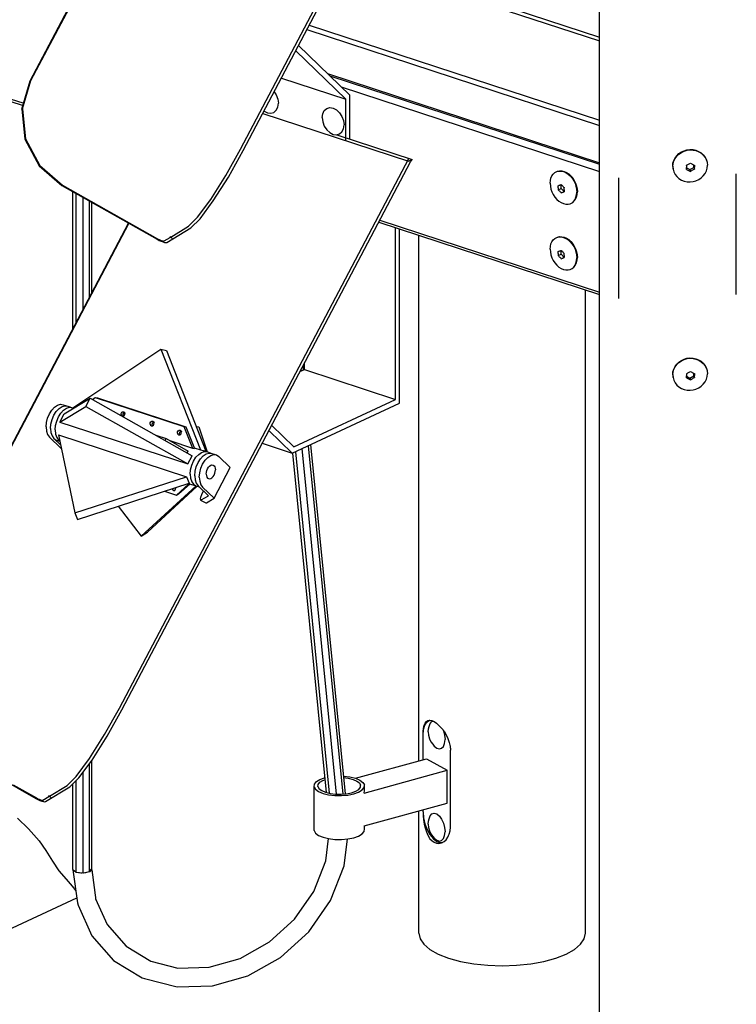
# Model space of a CAD drawing. Units: millimetres. Extents: x 82035 to 98245, y -2589 to 8718.
# Drawn here: x 96017 to 96618, y 6007 to 6833 of the extents above; entities that cross this region are included whole.
import ezdxf

# ---------------------------------------------------------------- set-up
doc = ezdxf.new("R2010")
doc.units = ezdxf.units.MM
doc.header["$LTSCALE"] = 100

msp = doc.modelspace()

# ---------------------------------------------------------------- linework, layer by layer
for p, q in [((96503.4, 5389.75), (96503.4, 7644.98)), ((96025.58, 6782.1), (96239.21, 7187.5)), ((96026.13, 6782.43), (96239.76, 7187.83)), ((96202.18, 6724.72), (96415.8, 7130.11)), ((96204.33, 6723.5), (96417.96, 7128.89)), ((96383.79, 6858.05), (96503.4, 6818.84)), ((96379.93, 6856.26), (96503.4, 6815.78)), ((95819.75, 6828.89), (96020.02, 6763.23)), ((95819.75, 6826.84), (96019.47, 6761.36)), ((96257.9, 6825.16), (96503.4, 6744.67)), ((96259.83, 6828.82), (96503.4, 6748.96)), ((96250.8, 6811.68), (96293.8, 6770.12)), ((96248.53, 6807.36), (96290.58, 6766.72)), ((96236.46, 6784.47), (96290.58, 6766.72)), ((96275.06, 6788.24), (96503.4, 6713.37)), ((96276.98, 6786.37), (96503.4, 6712.14)), ((96018.55, 6758.23), (96025.58, 6782.1)), ((96019.1, 6758.56), (96026.13, 6782.43)), ((96286.59, 6777.09), (96503.4, 6706.01)), ((96230.41, 6772.99), (96232.14, 6770.35)), ((96232.14, 6770.35), (96233.45, 6766.84)), ((96293.8, 6733.3), (96293.8, 6770.12)), ((96232.14, 6757.36), (96233.45, 6760.01)), ((96233.45, 6766.84), (96233.89, 6763.28)), ((96233.45, 6760.01), (96233.89, 6763.28)), ((96272.42, 6757.14), (96274.45, 6758.92)), ((96274.45, 6758.92), (96277.02, 6759.65)), ((96277.02, 6759.65), (96279.86, 6759.26)), ((96279.86, 6759.26), (96282.7, 6757.79)), ((96290.58, 6731.81), (96290.58, 6766.72)), ((96018.55, 6758.23), (96021.12, 6733.16)), ((96019.1, 6758.56), (96021.67, 6733.5)), ((96220.77, 6754.7), (96343.01, 6714.62)), ((96221.85, 6756.73), (96221.86, 6756.72)), ((96221.86, 6756.72), (96224.7, 6755.25)), ((96224.7, 6755.25), (96227.54, 6754.86)), ((96227.54, 6754.86), (96230.11, 6755.59)), ((96230.11, 6755.59), (96232.14, 6757.36)), ((96270.67, 6751.23), (96271.12, 6754.49)), ((96270.67, 6751.23), (96271.12, 6747.66)), ((96271.12, 6754.49), (96272.42, 6757.14)), ((96282.7, 6757.79), (96285.26, 6755.38)), ((96285.26, 6755.38), (96287.29, 6752.27)), ((96287.29, 6752.27), (96288.6, 6748.76)), ((96271.12, 6747.66), (96272.42, 6744.16)), ((96272.42, 6744.16), (96274.45, 6741.05)), ((96288.6, 6748.76), (96289.05, 6745.2)), ((96288.6, 6741.93), (96289.05, 6745.2)), ((96274.45, 6741.05), (96277.02, 6738.64)), ((96277.02, 6738.64), (96279.86, 6737.17)), ((96279.86, 6737.17), (96282.7, 6736.77)), ((96282.7, 6736.77), (96285.26, 6737.5)), ((96282.97, 6736.85), (96346.22, 6716.12)), ((96285.26, 6737.5), (96287.29, 6739.28)), ((96287.29, 6739.28), (96288.6, 6741.93)), ((96021.12, 6733.16), (96032.92, 6710.72)), ((96021.67, 6733.5), (96033.47, 6711.05)), ((96189.78, 6702.6), (96202.18, 6724.72)), ((96191.94, 6701.38), (96204.33, 6723.5)), ((96566.92, 6717.32), (96568.37, 6719.29)), ((96566.99, 6717), (96568.45, 6718.96)), ((96568.37, 6719.29), (96570.16, 6721)), ((96568.45, 6718.96), (96570.24, 6720.68)), ((96570.16, 6721), (96572.24, 6722.42)), ((96570.24, 6720.68), (96572.31, 6722.09)), ((96572.24, 6722.42), (96574.53, 6723.48)), ((96572.31, 6722.09), (96574.61, 6723.16)), ((96574.53, 6723.48), (96576.98, 6724.17)), ((96574.61, 6723.16), (96577.05, 6723.85)), ((96576.98, 6724.17), (96579.5, 6724.46)), ((96577.05, 6723.85), (96579.58, 6724.14)), ((96579.5, 6724.46), (96582.03, 6724.34)), ((96579.58, 6724.14), (96582.1, 6724.02)), ((96582.03, 6724.34), (96584.47, 6723.82)), ((96582.1, 6724.02), (96584.54, 6723.5)), ((96584.47, 6723.82), (96586.77, 6722.91)), ((96584.54, 6723.5), (96586.84, 6722.59)), ((96586.77, 6722.91), (96588.84, 6721.64)), ((96586.84, 6722.59), (96588.91, 6721.32)), ((96588.84, 6721.64), (96590.63, 6720.05)), ((96588.91, 6721.32), (96590.7, 6719.72)), ((96590.63, 6720.05), (96592.08, 6718.18)), ((96590.7, 6719.72), (96592.16, 6717.86)), ((96592.08, 6718.18), (96593.16, 6716.1)), ((96592.16, 6717.86), (96593.23, 6715.77)), ((96032.92, 6710.72), (96052.14, 6694.3)), ((96033.47, 6711.05), (96052.69, 6694.64)), ((96100.35, 6255.54), (96343.52, 6717)), ((96102.51, 6254.32), (96344.87, 6714.26)), ((96343.01, 6714.62), (96346.22, 6716.12)), ((96344.87, 6714.26), (96346.22, 6716.12)), ((96564.98, 6710.54), (96565.2, 6712.88)), ((96564.98, 6710.54), (96565.2, 6708.22)), ((96565.05, 6710.22), (96565.27, 6712.56)), ((96565.05, 6710.22), (96565.27, 6707.89)), ((96565.2, 6712.88), (96565.85, 6715.16)), ((96565.27, 6712.56), (96565.92, 6714.84)), ((96565.85, 6715.16), (96566.92, 6717.32)), ((96565.92, 6714.84), (96566.99, 6717)), ((96576.51, 6711.13), (96576.61, 6711.19)), ((96576.51, 6711.13), (96576.51, 6710.58)), ((96576.51, 6710.58), (96576.51, 6709.99)), ((96576.51, 6709.99), (96576.51, 6709.45)), ((96576.51, 6708.91), (96576.51, 6709.45)), ((96576.61, 6711.19), (96577.2, 6711.52)), ((96577.2, 6711.52), (96577.72, 6711.82)), ((96577.72, 6711.82), (96578.21, 6712.1)), ((96578.21, 6712.1), (96578.7, 6712.39)), ((96578.7, 6712.39), (96579.23, 6712.71)), ((96579.23, 6712.71), (96579.83, 6713.07)), ((96579.5, 6707.55), (96582.82, 6709.49)), ((96579.83, 6713.07), (96580.43, 6712.75)), ((96580.43, 6712.75), (96580.96, 6712.47)), ((96580.96, 6712.47), (96581.46, 6712.21)), ((96581.46, 6712.21), (96581.95, 6711.96)), ((96581.95, 6711.96), (96582.47, 6711.7)), ((96582.47, 6711.7), (96583.05, 6711.41)), ((96582.82, 6709.49), (96582.82, 6711.52)), ((96582.82, 6709.49), (96583.15, 6708.03)), ((96583.05, 6711.41), (96583.15, 6711.36)), ((96583.15, 6711.36), (96583.15, 6710.8)), ((96583.15, 6710.8), (96583.15, 6710.22)), ((96583.15, 6710.22), (96583.15, 6709.68)), ((96583.15, 6709.14), (96583.15, 6709.68)), ((96593.16, 6716.1), (96593.81, 6713.86)), ((96593.23, 6715.77), (96593.88, 6713.53)), ((96593.81, 6713.86), (96593.88, 6713.53)), ((96593.88, 6713.53), (96594.1, 6711.21)), ((96593.88, 6708.87), (96594.1, 6711.21)), ((96177.09, 6682.54), (96189.78, 6702.6)), ((96179.25, 6681.32), (96191.94, 6701.38)), ((96462.78, 6700.48), (96463.61, 6702.33)), ((96463.61, 6702.33), (96464.72, 6703.88)), ((96464.72, 6703.88), (96466.1, 6705.08)), ((96466.1, 6705.08), (96467.7, 6705.9)), ((96467.7, 6705.9), (96469.46, 6706.31)), ((96467.7, 6705.9), (96468.23, 6706.15)), ((96468.23, 6706.15), (96470, 6706.56)), ((96469.46, 6706.31), (96471.34, 6706.3)), ((96470, 6706.56), (96471.88, 6706.55)), ((96471.34, 6706.3), (96473.28, 6705.87)), ((96471.88, 6706.55), (96473.82, 6706.12)), ((96473.28, 6705.87), (96475.22, 6705.03)), ((96473.82, 6706.12), (96475.76, 6705.28)), ((96475.22, 6705.03), (96477.1, 6703.8)), ((96475.76, 6705.28), (96477.64, 6704.05)), ((96477.1, 6703.8), (96478.87, 6702.24)), ((96477.64, 6704.05), (96479.4, 6702.49)), ((96478.87, 6702.24), (96480.46, 6700.37)), ((96479.4, 6702.49), (96481, 6700.62)), ((96565.2, 6708.22), (96565.27, 6707.89)), ((96565.27, 6707.89), (96565.92, 6705.66)), ((96565.92, 6705.66), (96566.99, 6703.57)), ((96566.99, 6703.57), (96568.45, 6701.7)), ((96568.45, 6701.7), (96570.24, 6700.11)), ((96576.51, 6709.09), (96579.5, 6707.55)), ((96576.51, 6708.34), (96576.51, 6708.91)), ((96576.51, 6707.81), (96576.51, 6708.34)), ((96576.51, 6707.81), (96576.61, 6707.75)), ((96576.61, 6707.75), (96577.2, 6707.44)), ((96577.2, 6707.44), (96577.72, 6707.16)), ((96577.72, 6707.16), (96578.21, 6706.91)), ((96578.21, 6706.91), (96578.7, 6706.65)), ((96578.7, 6706.65), (96579.23, 6706.39)), ((96579.23, 6706.39), (96579.83, 6706.09)), ((96579.5, 6707.55), (96579.83, 6706.09)), ((96579.83, 6706.09), (96580.43, 6706.43)), ((96580.43, 6706.43), (96580.96, 6706.73)), ((96580.96, 6706.73), (96581.46, 6707.02)), ((96581.46, 6707.02), (96581.95, 6707.31)), ((96581.95, 6707.31), (96582.47, 6707.62)), ((96582.47, 6707.62), (96583.05, 6707.97)), ((96583.05, 6707.97), (96583.15, 6708.03)), ((96583.15, 6708.57), (96583.15, 6709.14)), ((96583.15, 6708.03), (96583.15, 6708.57)), ((96588.91, 6700.75), (96590.7, 6702.47)), ((96590.7, 6702.47), (96592.16, 6704.43)), ((96592.16, 6704.43), (96593.23, 6706.59)), ((96593.23, 6706.59), (96593.88, 6708.87)), ((96618.4, 6602.75), (96618.4, 6704.01)), ((96052.14, 6694.3), (96131.97, 6649.15)), ((96052.69, 6694.64), (96132.52, 6649.48)), ((96462.11, 6696.11), (96462.28, 6698.38)), ((96462.11, 6696.11), (96462.28, 6693.72)), ((96462.28, 6698.38), (96462.78, 6700.48)), ((96462.28, 6693.72), (96462.78, 6691.29)), ((96468.83, 6692.94), (96468.84, 6693.52)), ((96468.83, 6692.4), (96468.83, 6692.94)), ((96468.84, 6693.52), (96468.86, 6694.07)), ((96468.86, 6694.07), (96468.93, 6694.1)), ((96468.93, 6694.1), (96469.36, 6694.27)), ((96469.36, 6694.27), (96469.75, 6694.42)), ((96469.75, 6694.42), (96470.13, 6694.56)), ((96470.13, 6694.56), (96470.51, 6694.71)), ((96470.51, 6694.71), (96470.93, 6694.87)), ((96470.93, 6694.87), (96471.41, 6695.06)), ((96471.26, 6691.87), (96471.26, 6695.01)), ((96471.41, 6695.06), (96471.85, 6694.57)), ((96471.85, 6694.57), (96472.25, 6694.14)), ((96472.25, 6694.14), (96472.62, 6693.74)), ((96472.62, 6693.74), (96473, 6693.35)), ((96473, 6693.35), (96473.41, 6692.94)), ((96473.41, 6692.94), (96473.89, 6692.48)), ((96480.46, 6700.37), (96481.84, 6698.27)), ((96481, 6700.62), (96482.37, 6698.52)), ((96481.84, 6698.27), (96482.96, 6695.98)), ((96482.37, 6698.52), (96483.49, 6696.23)), ((96482.96, 6695.98), (96483.78, 6693.59)), ((96483.49, 6696.23), (96484.31, 6693.84)), ((96483.78, 6693.59), (96484.28, 6691.17)), ((96484.31, 6693.84), (96484.82, 6691.42)), ((96519.78, 6599.38), (96519.78, 6700.64)), ((96570.24, 6700.11), (96572.31, 6698.84)), ((96572.31, 6698.84), (96574.61, 6697.93)), ((96574.61, 6697.93), (96577.05, 6697.41)), ((96577.05, 6697.41), (96579.58, 6697.29)), ((96579.58, 6697.29), (96582.1, 6697.58)), ((96582.1, 6697.58), (96584.54, 6698.27)), ((96584.54, 6698.27), (96586.84, 6699.34)), ((96586.84, 6699.34), (96588.91, 6700.75)), ((96061.24, 6573.83), (96061.24, 6689.16)), ((96064.07, 6579.2), (96064.07, 6687.56)), ((96462.78, 6691.29), (96463.61, 6688.9)), ((96463.61, 6688.9), (96464.72, 6686.62)), ((96464.72, 6686.62), (96466.1, 6684.51)), ((96468.83, 6692.4), (96468.83, 6691.86)), ((96468.83, 6691.86), (96468.84, 6691.29)), ((96468.84, 6691.29), (96468.86, 6690.75)), ((96468.86, 6690.75), (96471.26, 6691.87)), ((96468.86, 6690.75), (96468.93, 6690.67)), ((96468.93, 6690.67), (96469.36, 6690.18)), ((96469.36, 6690.18), (96469.75, 6689.76)), ((96469.75, 6689.76), (96470.13, 6689.37)), ((96470.13, 6689.37), (96470.51, 6688.97)), ((96470.51, 6688.97), (96470.93, 6688.56)), ((96470.93, 6688.56), (96471.41, 6688.08)), ((96471.26, 6691.87), (96473.82, 6689.2)), ((96471.41, 6688.08), (96473.82, 6689.2)), ((96471.41, 6688.08), (96471.85, 6688.25)), ((96471.85, 6688.25), (96472.25, 6688.4)), ((96472.25, 6688.4), (96472.62, 6688.55)), ((96472.62, 6688.55), (96473, 6688.7)), ((96473, 6688.7), (96473.41, 6688.86)), ((96473.41, 6688.86), (96473.89, 6689.04)), ((96473.82, 6689.2), (96473.96, 6689.26)), ((96473.89, 6692.48), (96473.97, 6692.4)), ((96473.89, 6689.04), (96473.97, 6689.07)), ((96473.93, 6690.72), (96473.94, 6691.26)), ((96473.93, 6690.72), (96473.94, 6690.18)), ((96473.94, 6691.26), (96473.95, 6691.84)), ((96473.94, 6690.18), (96473.95, 6689.61)), ((96473.95, 6691.84), (96473.97, 6692.4)), ((96473.95, 6689.61), (96473.97, 6689.07)), ((96483.49, 6682.81), (96484.31, 6684.66)), ((96483.78, 6684.41), (96484.28, 6686.51)), ((96484.28, 6691.17), (96484.45, 6688.78)), ((96484.28, 6686.51), (96484.45, 6688.78)), ((96484.31, 6684.66), (96484.82, 6686.75)), ((96484.82, 6691.42), (96484.99, 6689.03)), ((96484.82, 6686.75), (96484.99, 6689.03)), ((96069.91, 6590.28), (96069.91, 6684.25)), ((96075.34, 6600.59), (96075.34, 6681.18)), ((96077.18, 6604.08), (96077.18, 6680.14)), ((96166.04, 6667.58), (96177.09, 6682.54)), ((96168.2, 6666.36), (96179.25, 6681.32)), ((96466.1, 6684.51), (96467.7, 6682.65)), ((96467.7, 6682.65), (96469.46, 6681.08)), ((96469.46, 6681.08), (96471.34, 6679.86)), ((96471.34, 6679.86), (96473.28, 6679.02)), ((96473.28, 6679.02), (96475.22, 6678.59)), ((96475.22, 6678.59), (96477.1, 6678.58)), ((96477.1, 6678.58), (96478.87, 6678.99)), ((96478.87, 6678.99), (96480.46, 6679.81)), ((96478.87, 6678.99), (96479.4, 6679.24)), ((96479.4, 6679.24), (96481, 6680.05)), ((96480.46, 6679.81), (96481.84, 6681.01)), ((96481, 6680.05), (96482.37, 6681.26)), ((96481.84, 6681.01), (96482.96, 6682.56)), ((96482.37, 6681.26), (96483.49, 6682.81)), ((96482.96, 6682.56), (96483.78, 6684.41)), ((95923.75, 6312.93), (96108.05, 6662.68)), ((95924.3, 6313.26), (96108.34, 6662.51)), ((96143.45, 6651.03), (96158.31, 6660.01)), ((96158.31, 6660.01), (96166.04, 6667.58)), ((96160.47, 6658.79), (96168.2, 6666.36)), ((96318.1, 6663.45), (96503.4, 6602.7)), ((96319.02, 6665.2), (96503.4, 6604.75)), ((96140.1, 6646.48), (96160.47, 6658.79)), ((96332.36, 6514.69), (96332.36, 6658.77)), ((96335.58, 6511.59), (96335.58, 6657.72)), ((96351.8, 6211.32), (96351.8, 6652.4)), ((96131.97, 6649.15), (96133.7, 6648.23)), ((96132.52, 6649.48), (96133.68, 6648.87)), ((96133.68, 6648.87), (96134.83, 6648.35)), ((96133.7, 6648.23), (96135.43, 6647.45)), ((96134.83, 6648.35), (96135.9, 6647.95)), ((96135.43, 6647.45), (96137.03, 6646.85)), ((96135.9, 6647.95), (96136.81, 6647.7)), ((96136.81, 6647.7), (96137.51, 6647.61)), ((96137.03, 6646.85), (96138.4, 6646.47)), ((96137.51, 6647.61), (96137.94, 6647.7)), ((96137.94, 6647.7), (96142.89, 6650.7)), ((96138.4, 6646.47), (96139.45, 6646.35)), ((96139.45, 6646.35), (96140.1, 6646.48)), ((96142.89, 6650.7), (96143.67, 6651.46)), ((96143.45, 6651.03), (96143.67, 6651.46)), ((96143.45, 6651.03), (96145.05, 6649.48)), ((96462.28, 6643.15), (96462.78, 6645.25)), ((96462.78, 6645.25), (96463.61, 6647.1)), ((96463.61, 6647.1), (96464.72, 6648.65)), ((96464.72, 6648.65), (96466.1, 6649.85)), ((96466.1, 6649.85), (96467.7, 6650.67)), ((96467.7, 6650.67), (96469.46, 6651.08)), ((96467.7, 6650.67), (96468.23, 6650.92)), ((96468.23, 6650.92), (96470, 6651.33)), ((96469.46, 6651.08), (96471.34, 6651.07)), ((96470, 6651.33), (96471.88, 6651.32)), ((96471.34, 6651.07), (96473.28, 6650.64)), ((96471.88, 6651.32), (96473.82, 6650.89)), ((96473.28, 6650.64), (96475.22, 6649.8)), ((96473.82, 6650.89), (96475.76, 6650.05)), ((96475.22, 6649.8), (96477.1, 6648.57)), ((96475.76, 6650.05), (96477.64, 6648.82)), ((96477.1, 6648.57), (96478.87, 6647.01)), ((96477.64, 6648.82), (96479.4, 6647.26)), ((96478.87, 6647.01), (96480.46, 6645.14)), ((96479.4, 6647.26), (96481, 6645.39)), ((96480.46, 6645.14), (96481.84, 6643.04)), ((96481, 6645.39), (96482.37, 6643.29)), ((96482.37, 6643.29), (96483.49, 6641)), ((96462.11, 6640.88), (96462.28, 6643.15)), ((96462.11, 6640.88), (96462.28, 6638.49)), ((96462.28, 6638.49), (96462.78, 6636.06)), ((96462.78, 6636.06), (96463.61, 6633.67)), ((96468.83, 6637.71), (96468.84, 6638.29)), ((96468.83, 6637.16), (96468.83, 6637.71)), ((96468.83, 6637.16), (96468.83, 6636.63)), ((96468.83, 6636.63), (96468.84, 6636.06)), ((96468.84, 6638.29), (96468.86, 6638.84)), ((96468.84, 6636.06), (96468.86, 6635.52)), ((96468.86, 6638.84), (96468.93, 6638.87)), ((96468.86, 6635.52), (96471.26, 6636.64)), ((96468.86, 6635.52), (96468.93, 6635.44)), ((96468.93, 6638.87), (96469.36, 6639.04)), ((96468.93, 6635.44), (96469.36, 6634.95)), ((96469.36, 6639.04), (96469.75, 6639.19)), ((96469.36, 6634.95), (96469.75, 6634.53)), ((96469.75, 6639.19), (96470.13, 6639.33)), ((96470.13, 6639.33), (96470.51, 6639.48)), ((96470.51, 6639.48), (96470.93, 6639.64)), ((96470.93, 6639.64), (96471.41, 6639.83)), ((96471.26, 6636.64), (96471.26, 6639.77)), ((96471.26, 6636.64), (96473.82, 6633.97)), ((96471.41, 6639.83), (96471.85, 6639.34)), ((96471.85, 6639.34), (96472.25, 6638.91)), ((96472.25, 6638.91), (96472.62, 6638.51)), ((96472.62, 6638.51), (96473, 6638.12)), ((96473, 6638.12), (96473.41, 6637.71)), ((96473.41, 6637.71), (96473.89, 6637.25)), ((96473.89, 6637.25), (96473.97, 6637.17)), ((96473.93, 6635.49), (96473.94, 6636.03)), ((96473.93, 6635.49), (96473.94, 6634.95)), ((96473.94, 6636.03), (96473.95, 6636.61)), ((96473.94, 6634.95), (96473.95, 6634.38)), ((96473.95, 6636.61), (96473.97, 6637.17)), ((96481.84, 6643.04), (96482.96, 6640.75)), ((96482.96, 6640.75), (96483.78, 6638.36)), ((96483.49, 6641), (96484.31, 6638.61)), ((96483.78, 6638.36), (96484.28, 6635.94)), ((96484.28, 6635.94), (96484.45, 6633.55)), ((96484.31, 6638.61), (96484.82, 6636.19)), ((96484.82, 6636.19), (96484.99, 6633.8)), ((96463.61, 6633.67), (96464.72, 6631.39)), ((96464.72, 6631.39), (96466.1, 6629.28)), ((96466.1, 6629.28), (96467.7, 6627.42)), ((96467.7, 6627.42), (96469.46, 6625.85)), ((96469.75, 6634.53), (96470.13, 6634.14)), ((96470.13, 6634.14), (96470.51, 6633.74)), ((96470.51, 6633.74), (96470.93, 6633.33)), ((96470.93, 6633.33), (96471.41, 6632.85)), ((96471.41, 6632.85), (96473.82, 6633.97)), ((96471.41, 6632.85), (96471.85, 6633.02)), ((96471.85, 6633.02), (96472.25, 6633.17)), ((96472.25, 6633.17), (96472.62, 6633.32)), ((96472.62, 6633.32), (96473, 6633.47)), ((96473, 6633.47), (96473.41, 6633.63)), ((96473.41, 6633.63), (96473.89, 6633.81)), ((96473.82, 6633.97), (96473.96, 6634.03)), ((96473.89, 6633.81), (96473.97, 6633.84)), ((96473.95, 6634.38), (96473.97, 6633.84)), ((96481.84, 6625.78), (96482.96, 6627.33)), ((96482.37, 6626.03), (96483.49, 6627.58)), ((96482.96, 6627.33), (96483.78, 6629.18)), ((96483.49, 6627.58), (96484.31, 6629.43)), ((96483.78, 6629.18), (96484.28, 6631.27)), ((96484.28, 6631.27), (96484.45, 6633.55)), ((96484.31, 6629.43), (96484.82, 6631.52)), ((96484.82, 6631.52), (96484.99, 6633.8)), ((96469.46, 6625.85), (96471.34, 6624.63)), ((96471.34, 6624.63), (96473.28, 6623.79)), ((96473.28, 6623.79), (96475.22, 6623.36)), ((96475.22, 6623.36), (96477.1, 6623.35)), ((96477.1, 6623.35), (96478.87, 6623.76)), ((96478.87, 6623.76), (96480.46, 6624.58)), ((96478.87, 6623.76), (96479.4, 6624.01)), ((96479.4, 6624.01), (96481, 6624.82)), ((96480.46, 6624.58), (96481.84, 6625.78)), ((96481, 6624.82), (96482.37, 6626.03)), ((96491.8, 6066.83), (96491.8, 6606.5)), ((96061.24, 6507.55), (96135.29, 6556.89)), ((96135.29, 6556.89), (96139.87, 6555.68)), ((96135.29, 6556.89), (96168.48, 6472.39)), ((96139.87, 6555.68), (96173.07, 6471.18)), ((96255.76, 6539.81), (96255.76, 6545.15)), ((96566.92, 6542.42), (96568.37, 6544.39)), ((96566.99, 6542.1), (96568.45, 6544.07)), ((96568.37, 6544.39), (96570.16, 6546.11)), ((96568.45, 6544.07), (96570.24, 6545.78)), ((96570.16, 6546.11), (96572.24, 6547.52)), ((96570.24, 6545.78), (96572.31, 6547.2)), ((96572.24, 6547.52), (96574.53, 6548.59)), ((96572.31, 6547.2), (96574.61, 6548.26)), ((96574.53, 6548.59), (96576.98, 6549.28)), ((96574.61, 6548.26), (96577.05, 6548.95)), ((96576.98, 6549.28), (96579.5, 6549.57)), ((96577.05, 6548.95), (96579.58, 6549.24)), ((96579.5, 6549.57), (96582.03, 6549.45)), ((96579.58, 6549.24), (96582.1, 6549.12)), ((96582.03, 6549.45), (96584.47, 6548.93)), ((96582.1, 6549.12), (96584.54, 6548.6)), ((96584.47, 6548.93), (96586.77, 6548.02)), ((96584.54, 6548.6), (96586.84, 6547.69)), ((96586.77, 6548.02), (96588.84, 6546.74)), ((96586.84, 6547.69), (96588.91, 6546.42)), ((96588.84, 6546.74), (96590.63, 6545.15)), ((96588.91, 6546.42), (96590.7, 6544.83)), ((96590.63, 6545.15), (96592.08, 6543.28)), ((96590.7, 6544.83), (96592.16, 6542.96)), ((96252.03, 6538.07), (96255.76, 6539.81)), ((96252.68, 6539.3), (96252.76, 6538.42)), ((96254.42, 6542.6), (96254.74, 6539.34)), ((96255.76, 6539.81), (96332.36, 6514.69)), ((96564.98, 6535.65), (96565.2, 6537.98)), ((96565.05, 6535.32), (96565.27, 6537.66)), ((96565.2, 6537.98), (96565.85, 6540.27)), ((96565.27, 6537.66), (96565.92, 6539.94)), ((96565.85, 6540.27), (96566.92, 6542.42)), ((96565.92, 6539.94), (96566.99, 6542.1)), ((96576.51, 6536.24), (96576.61, 6536.29)), ((96576.51, 6536.24), (96576.51, 6535.68)), ((96576.61, 6536.29), (96577.2, 6536.62)), ((96577.2, 6536.62), (96577.72, 6536.92)), ((96577.72, 6536.92), (96578.21, 6537.21)), ((96578.21, 6537.21), (96578.7, 6537.5)), ((96578.7, 6537.5), (96579.23, 6537.81)), ((96579.23, 6537.81), (96579.83, 6538.18)), ((96579.83, 6538.18), (96580.43, 6537.85)), ((96580.43, 6537.85), (96580.96, 6537.57)), ((96580.96, 6537.57), (96581.46, 6537.32)), ((96581.46, 6537.32), (96581.95, 6537.06)), ((96581.95, 6537.06), (96582.47, 6536.8)), ((96582.47, 6536.8), (96583.05, 6536.51)), ((96582.82, 6534.59), (96582.82, 6536.63)), ((96583.05, 6536.51), (96583.15, 6536.46)), ((96583.15, 6536.46), (96583.15, 6535.91)), ((96583.15, 6535.91), (96583.15, 6535.32)), ((96592.08, 6543.28), (96593.16, 6541.2)), ((96592.16, 6542.96), (96593.23, 6540.88)), ((96593.16, 6541.2), (96593.81, 6538.96)), ((96593.23, 6540.88), (96593.88, 6538.64)), ((96593.81, 6538.96), (96593.88, 6538.64)), ((96593.88, 6538.64), (96594.1, 6536.31)), ((96593.88, 6533.98), (96594.1, 6536.31)), ((96564.98, 6535.65), (96565.2, 6533.32)), ((96565.05, 6535.32), (96565.27, 6533)), ((96565.2, 6533.32), (96565.27, 6533)), ((96565.27, 6533), (96565.92, 6530.76)), ((96565.92, 6530.76), (96566.99, 6528.68)), ((96566.99, 6528.68), (96568.45, 6526.81)), ((96576.51, 6535.68), (96576.51, 6535.1)), ((96576.51, 6535.1), (96576.51, 6534.55)), ((96576.51, 6534.01), (96576.51, 6534.55)), ((96576.51, 6534.19), (96579.5, 6532.65)), ((96576.51, 6533.45), (96576.51, 6534.01)), ((96576.51, 6532.91), (96576.51, 6533.45)), ((96576.51, 6532.91), (96576.61, 6532.86)), ((96576.61, 6532.86), (96577.2, 6532.54)), ((96577.2, 6532.54), (96577.72, 6532.27)), ((96577.72, 6532.27), (96578.21, 6532.01)), ((96578.21, 6532.01), (96578.7, 6531.76)), ((96578.7, 6531.76), (96579.23, 6531.49)), ((96579.23, 6531.49), (96579.83, 6531.2)), ((96579.5, 6532.65), (96582.82, 6534.59)), ((96579.5, 6532.65), (96579.83, 6531.2)), ((96579.83, 6531.2), (96580.43, 6531.54)), ((96580.43, 6531.54), (96580.96, 6531.84)), ((96580.96, 6531.84), (96581.46, 6532.12)), ((96581.46, 6532.12), (96581.95, 6532.41)), ((96581.95, 6532.41), (96582.47, 6532.72)), ((96582.47, 6532.72), (96583.05, 6533.08)), ((96582.82, 6534.59), (96583.15, 6533.14)), ((96583.05, 6533.08), (96583.15, 6533.14)), ((96583.15, 6535.32), (96583.15, 6534.78)), ((96583.15, 6534.24), (96583.15, 6534.78)), ((96583.15, 6533.67), (96583.15, 6534.24)), ((96583.15, 6533.14), (96583.15, 6533.67)), ((96588.91, 6525.85), (96590.7, 6527.57)), ((96590.7, 6527.57), (96592.16, 6529.54)), ((96592.16, 6529.54), (96593.23, 6531.69)), ((96593.23, 6531.69), (96593.88, 6533.98)), ((96568.45, 6526.81), (96570.24, 6525.22)), ((96570.24, 6525.22), (96572.31, 6523.94)), ((96572.31, 6523.94), (96574.61, 6523.03)), ((96574.61, 6523.03), (96577.05, 6522.51)), ((96577.05, 6522.51), (96579.58, 6522.39)), ((96579.58, 6522.39), (96582.1, 6522.68)), ((96582.1, 6522.68), (96584.54, 6523.37)), ((96584.54, 6523.37), (96586.84, 6524.44)), ((96586.84, 6524.44), (96588.91, 6525.85)), ((96054.15, 6502.64), (96075.96, 6515.81)), ((96072.32, 6508.91), (96075.96, 6515.81)), ((96075.96, 6515.81), (96161.4, 6467.48)), ((96077.73, 6514.81), (96080.18, 6516.44)), ((96080.18, 6516.44), (96154.55, 6492.05)), ((96080.18, 6516.44), (96081.89, 6515.98)), ((96081.89, 6515.98), (96156.27, 6491.6)), ((96245.59, 6469.68), (96335.58, 6511.59)), ((96246.92, 6474.91), (96332.36, 6514.69)), ((96041.61, 6502.71), (96043.61, 6505.83)), ((96043.61, 6505.83), (96045.93, 6508.3)), ((96045.44, 6501.45), (96047.44, 6504.58)), ((96045.44, 6501.45), (96047.44, 6504.58)), ((96045.93, 6508.3), (96048.43, 6509.93)), ((96047.44, 6504.58), (96049.76, 6507.04)), ((96047.44, 6504.58), (96049.76, 6507.04)), ((96048.43, 6509.93), (96050.92, 6510.62)), ((96049.27, 6500.2), (96051.27, 6503.32)), ((96049.27, 6500.2), (96051.27, 6503.32)), ((96049.76, 6507.04), (96052.26, 6508.67)), ((96049.76, 6507.04), (96052.26, 6508.67)), ((96050.52, 6495.74), (96072.32, 6508.91)), ((96050.92, 6510.62), (96053.25, 6510.32)), ((96051.27, 6503.32), (96053.59, 6505.78)), ((96051.27, 6503.32), (96053.59, 6505.78)), ((96052.26, 6508.67), (96054.75, 6509.36)), ((96052.26, 6508.67), (96054.75, 6509.36)), ((96053.25, 6510.32), (96057.08, 6509.07)), ((96053.59, 6505.78), (96056.09, 6507.42)), ((96053.59, 6505.78), (96056.09, 6507.42)), ((96054.75, 6509.36), (96057.08, 6509.07)), ((96054.75, 6509.36), (96057.08, 6509.07)), ((96056.09, 6507.42), (96058.58, 6508.11)), ((96056.09, 6507.42), (96058.58, 6508.11)), ((96057.08, 6509.07), (96060.91, 6507.81)), ((96058.58, 6508.11), (96060.91, 6507.81)), ((96058.58, 6508.11), (96060.91, 6507.81)), ((96060.91, 6507.81), (96061.39, 6507.65)), ((96061.24, 6507.55), (96061.91, 6507.33)), ((96072.32, 6508.91), (96157.76, 6460.58)), ((96101.74, 6502.01), (96101.82, 6503.03)), ((96101.82, 6503.03), (96102.32, 6503.92)), ((96102.32, 6503.92), (96103.09, 6504.43)), ((96103.09, 6504.43), (96103.94, 6504.44)), ((96103.54, 6502.58), (96104.04, 6503.46)), ((96103.94, 6504.44), (96104.63, 6503.93)), ((96104.04, 6503.46), (96104.65, 6503.87)), ((96104.63, 6503.93), (96104.97, 6503.05)), ((96104.89, 6502.02), (96104.97, 6503.05)), ((96038.79, 6491.63), (96039.11, 6495.36)), ((96039.11, 6495.36), (96040.08, 6499.14)), ((96040.08, 6499.14), (96041.61, 6502.71)), ((96042.94, 6494.1), (96043.91, 6497.88)), ((96042.94, 6494.1), (96043.91, 6497.88)), ((96043.91, 6497.88), (96045.44, 6501.45)), ((96043.91, 6497.88), (96045.44, 6501.45)), ((96046.77, 6492.85), (96047.74, 6496.62)), ((96046.77, 6492.85), (96047.74, 6496.62)), ((96047.74, 6496.62), (96049.27, 6500.2)), ((96047.74, 6496.62), (96049.27, 6500.2)), ((96050.52, 6495.74), (96054.15, 6502.64)), ((96050.52, 6495.74), (96157.76, 6460.58)), ((96101.74, 6502.01), (96102.08, 6501.12)), ((96102.08, 6501.12), (96102.6, 6500.74)), ((96102.82, 6500.61), (96103.61, 6500.62)), ((96103.45, 6501.55), (96103.54, 6502.58)), ((96103.45, 6501.55), (96103.78, 6500.73)), ((96103.61, 6500.62), (96104.39, 6501.14)), ((96104.39, 6501.14), (96104.89, 6502.02)), ((96126.25, 6493.97), (96126.34, 6494.99)), ((96126.34, 6494.99), (96126.83, 6495.88)), ((96126.83, 6495.88), (96127.61, 6496.4)), ((96127.61, 6496.4), (96128.45, 6496.4)), ((96127.97, 6493.51), (96128.05, 6494.54)), ((96128.05, 6494.54), (96128.55, 6495.43)), ((96128.45, 6496.4), (96129.14, 6495.89)), ((96128.55, 6495.43), (96129.16, 6495.83)), ((96129.14, 6495.89), (96129.49, 6495.01)), ((96129.4, 6493.99), (96129.49, 6495.01)), ((96038.79, 6491.63), (96039.11, 6488.21)), ((96039.11, 6488.21), (96040.08, 6485.33)), ((96042.62, 6490.38), (96042.94, 6494.1)), ((96042.62, 6490.38), (96042.94, 6494.1)), ((96042.62, 6490.38), (96042.94, 6486.95)), ((96042.62, 6490.38), (96042.94, 6486.95)), ((96042.94, 6486.95), (96043.91, 6484.07)), ((96042.94, 6486.95), (96043.91, 6484.07)), ((96046.45, 6489.12), (96046.77, 6492.85)), ((96046.45, 6489.12), (96046.77, 6492.85)), ((96046.45, 6489.12), (96046.77, 6485.7)), ((96046.45, 6489.12), (96046.77, 6485.7)), ((96126.25, 6493.97), (96126.6, 6493.08)), ((96126.6, 6493.08), (96127.28, 6492.58)), ((96127.28, 6492.58), (96128.13, 6492.58)), ((96127.97, 6493.51), (96128.29, 6492.69)), ((96128.13, 6492.58), (96128.9, 6493.1)), ((96128.9, 6493.1), (96129.4, 6493.99)), ((96149.23, 6486.43), (96149.32, 6487.46)), ((96149.23, 6486.43), (96149.58, 6485.55)), ((96149.32, 6487.46), (96149.81, 6488.35)), ((96149.81, 6488.35), (96150.59, 6488.86)), ((96150.59, 6488.86), (96151.43, 6488.87)), ((96150.95, 6485.98), (96151.04, 6487)), ((96151.04, 6487), (96151.53, 6487.89)), ((96151.43, 6488.87), (96152.12, 6488.36)), ((96151.53, 6487.89), (96152.14, 6488.3)), ((96151.88, 6485.56), (96152.38, 6486.45)), ((96152.12, 6488.36), (96152.47, 6487.48)), ((96152.38, 6486.45), (96152.47, 6487.48)), ((96154.55, 6492.05), (96161.66, 6473.94)), ((96154.55, 6492.05), (96156.27, 6491.6)), ((96156.27, 6491.6), (96163.38, 6473.49)), ((96164.93, 6491.89), (96167.14, 6491.74)), ((96167.14, 6491.74), (96173.98, 6470.74)), ((96225.98, 6488.63), (96245.59, 6469.68)), ((96228.25, 6492.95), (96246.92, 6474.91)), ((96040.08, 6485.33), (96041.61, 6483.18)), ((96041.61, 6483.18), (96051.15, 6473.96)), ((96043.91, 6484.07), (96045.44, 6481.93)), ((96043.91, 6484.07), (96045.44, 6481.93)), ((96045.44, 6481.93), (96047.44, 6480.66)), ((96045.44, 6481.93), (96051.19, 6476.37)), ((96046.77, 6485.7), (96047.74, 6482.82)), ((96046.77, 6485.7), (96047.74, 6482.82)), ((96047.44, 6480.66), (96050.51, 6479.65)), ((96047.74, 6482.82), (96049.27, 6480.67)), ((96047.74, 6482.82), (96049.27, 6480.67)), ((96049.27, 6480.67), (96050.46, 6479.92)), ((96049.27, 6480.67), (96050.46, 6479.92)), ((96049.39, 6485.07), (96062.93, 6419.57)), ((96049.39, 6485.07), (96156.64, 6449.91)), ((96130.99, 6484.68), (96139.75, 6481.81)), ((96138.91, 6480.2), (96139.75, 6481.81)), ((96139.75, 6481.81), (96158.06, 6471.45)), ((96142.62, 6480.19), (96161.66, 6473.94)), ((96149.58, 6485.55), (96150.27, 6485.04)), ((96150.27, 6485.04), (96151.11, 6485.05)), ((96150.95, 6485.98), (96151.27, 6485.16)), ((96151.11, 6485.05), (96151.88, 6485.56)), ((96220.35, 6477.96), (96245.59, 6469.68)), ((96051.15, 6473.96), (96051.76, 6473.62)), ((96157.22, 6469.85), (96158.06, 6471.45)), ((96161.66, 6473.94), (96163.38, 6473.49)), ((96163.12, 6474.15), (96168.48, 6472.39)), ((96166.97, 6468.61), (96169.46, 6470.25)), ((96166.97, 6468.61), (96169.46, 6470.25)), ((96168.48, 6472.39), (96173.07, 6471.18)), ((96169.46, 6470.25), (96171.96, 6470.94)), ((96169.46, 6470.25), (96171.96, 6470.94)), ((96170.89, 6471.75), (96174.28, 6470.64)), ((96171.96, 6470.94), (96174.28, 6470.64)), ((96171.96, 6470.94), (96174.28, 6470.64)), ((96174.28, 6470.64), (96178.11, 6469.38)), ((96245.65, 6469.71), (96273.9, 6184.99)), ((96248.15, 6470.88), (96276.58, 6184.32)), ((96253.67, 6473.45), (96282.42, 6183.55)), ((96258.96, 6475.91), (96287.96, 6183.6)), ((96260.94, 6476.83), (96290.01, 6183.78)), ((96157.76, 6460.58), (96161.4, 6467.48)), ((96161.11, 6459.45), (96162.64, 6463.03)), ((96161.11, 6459.45), (96162.64, 6463.03)), ((96162.64, 6463.03), (96164.64, 6466.15)), ((96162.64, 6463.03), (96164.64, 6466.15)), ((96164.64, 6466.15), (96166.97, 6468.61)), ((96164.64, 6466.15), (96166.97, 6468.61)), ((96164.94, 6458.2), (96166.47, 6461.77)), ((96164.94, 6458.2), (96166.47, 6461.77)), ((96166.47, 6461.77), (96168.47, 6464.89)), ((96166.47, 6461.77), (96168.47, 6464.89)), ((96168.47, 6464.89), (96170.8, 6467.36)), ((96168.47, 6464.89), (96170.8, 6467.36)), ((96170.3, 6460.51), (96172.3, 6463.64)), ((96170.8, 6467.36), (96173.29, 6468.99)), ((96170.8, 6467.36), (96173.29, 6468.99)), ((96172.3, 6463.64), (96174.63, 6466.1)), ((96173.29, 6468.99), (96175.79, 6469.68)), ((96173.29, 6468.99), (96175.79, 6469.68)), ((96174.63, 6466.1), (96177.12, 6467.73)), ((96175.79, 6469.68), (96178.11, 6469.38)), ((96175.79, 6469.68), (96178.11, 6469.38)), ((96177.12, 6467.73), (96179.62, 6468.43)), ((96178.11, 6469.38), (96181.94, 6468.13)), ((96179.62, 6468.43), (96181.94, 6468.13)), ((96181.94, 6468.13), (96183.94, 6466.86)), ((96183.94, 6466.86), (96193.49, 6457.64)), ((96159.82, 6451.95), (96160.15, 6455.67)), ((96159.82, 6451.95), (96160.15, 6455.67)), ((96160.15, 6455.67), (96161.11, 6459.45)), ((96160.15, 6455.67), (96161.11, 6459.45)), ((96163.65, 6450.69), (96163.98, 6454.42)), ((96163.65, 6450.69), (96163.98, 6454.42)), ((96163.98, 6454.42), (96164.94, 6458.2)), ((96163.98, 6454.42), (96164.94, 6458.2)), ((96167.81, 6453.16), (96168.77, 6456.94)), ((96168.77, 6456.94), (96170.3, 6460.51)), ((96173.27, 6452.13), (96173.4, 6453.62)), ((96173.4, 6453.62), (96173.78, 6455.13)), ((96173.78, 6455.13), (96174.4, 6456.56)), ((96174.4, 6456.56), (96175.19, 6457.81)), ((96175.19, 6457.81), (96176.12, 6458.8)), ((96176.12, 6458.8), (96177.12, 6459.45)), ((96177.12, 6459.45), (96178.12, 6459.73)), ((96178.12, 6459.73), (96179.05, 6459.61)), ((96179.05, 6459.61), (96179.85, 6459.1)), ((96179.85, 6459.1), (96180.46, 6458.24)), ((96179.85, 6431.76), (96193.49, 6457.64)), ((96180.46, 6458.24), (96180.85, 6457.09)), ((96180.46, 6452.72), (96180.85, 6454.23)), ((96180.85, 6457.09), (96180.98, 6455.72)), ((96180.85, 6454.23), (96180.98, 6455.72)), ((96062.93, 6419.57), (96156.64, 6449.91)), ((96156.64, 6449.91), (96158.97, 6444.44)), ((96159.82, 6451.95), (96160.15, 6448.53)), ((96159.82, 6451.95), (96160.15, 6448.53)), ((96160.15, 6448.53), (96161.11, 6445.65)), ((96160.15, 6448.53), (96161.11, 6445.65)), ((96161.11, 6445.65), (96162.64, 6443.5)), ((96161.11, 6445.65), (96162.64, 6443.5)), ((96163.65, 6450.69), (96163.98, 6447.27)), ((96163.65, 6450.69), (96163.98, 6447.27)), ((96163.98, 6447.27), (96164.94, 6444.39)), ((96163.98, 6447.27), (96164.94, 6444.39)), ((96167.48, 6449.44), (96167.81, 6453.16)), ((96167.48, 6449.44), (96167.81, 6446.02)), ((96167.81, 6446.02), (96168.77, 6443.13)), ((96173.27, 6452.13), (96173.4, 6450.76)), ((96173.4, 6450.76), (96173.78, 6449.61)), ((96173.78, 6449.61), (96174.4, 6448.75)), ((96174.4, 6448.75), (96175.19, 6448.25)), ((96175.19, 6448.25), (96176.12, 6448.13)), ((96176.12, 6448.13), (96177.12, 6448.4)), ((96177.12, 6448.4), (96178.12, 6449.06)), ((96178.12, 6449.06), (96179.05, 6450.04)), ((96179.05, 6450.04), (96179.85, 6451.29)), ((96179.85, 6451.29), (96180.46, 6452.72)), ((96065.26, 6414.1), (96158.97, 6444.44)), ((96118.78, 6399.97), (96164.76, 6442.19)), ((96123.86, 6403.48), (96165.68, 6441.89)), ((96138.22, 6437.72), (96148.48, 6434.35)), ((96144.68, 6439.81), (96144.7, 6439.74)), ((96144.7, 6439.74), (96145.34, 6438.92)), ((96145.34, 6438.92), (96146.13, 6438.44)), ((96146.13, 6438.44), (96146.87, 6438.42)), ((96146.87, 6438.42), (96147.35, 6438.87)), ((96146.99, 6440.56), (96147.24, 6440.24)), ((96147.14, 6440.61), (96147.15, 6440.59)), ((96147.15, 6440.59), (96147.46, 6439.66)), ((96147.24, 6440.24), (96147.28, 6440.22)), ((96147.35, 6438.87), (96147.46, 6439.66)), ((96148.48, 6434.35), (96158.46, 6443.52)), ((96150.38, 6435.67), (96159.4, 6443.95)), ((96157.31, 6443.9), (96158.46, 6443.52)), ((96158.45, 6444.27), (96164.64, 6442.24)), ((96158.46, 6443.52), (96159.19, 6444.02)), ((96162.64, 6443.5), (96164.64, 6442.24)), ((96162.64, 6443.5), (96164.64, 6442.24)), ((96164.64, 6442.24), (96167.43, 6441.32)), ((96164.94, 6444.39), (96166.47, 6442.24)), ((96164.94, 6444.39), (96166.47, 6442.24)), ((96166.47, 6442.24), (96175.08, 6433.93)), ((96168.77, 6443.13), (96170.3, 6440.99)), ((96169.69, 6435.09), (96170.96, 6437.91)), ((96170.3, 6440.99), (96179.85, 6431.76)), ((96148.48, 6434.35), (96150.38, 6435.67)), ((96168.41, 6431.08), (96168.81, 6432.73)), ((96168.41, 6431.08), (96168.52, 6430.27)), ((96168.52, 6430.27), (96169.15, 6430.35)), ((96168.52, 6430.27), (96172.84, 6427.83)), ((96168.81, 6432.73), (96169.69, 6435.09)), ((96169.15, 6430.35), (96175.08, 6433.93)), ((96173.46, 6427.91), (96179.85, 6431.76)), ((96099.23, 6425.09), (96118.78, 6399.97)), ((96172.84, 6427.83), (96173.46, 6427.91)), ((96062.93, 6419.57), (96065.26, 6414.1)), ((96118.78, 6399.97), (96123.86, 6403.48)), ((96087.95, 6233.43), (96100.35, 6255.54)), ((96090.11, 6232.21), (96102.51, 6254.32)), ((96355.58, 6236.2), (96355.83, 6238.94)), ((96355.83, 6237.66), (96356.98, 6241.46)), ((96355.83, 6238.94), (96356.02, 6240)), ((96356.02, 6240), (96356.36, 6241.29)), ((96356.36, 6241.29), (96357.22, 6243.2)), ((96356.98, 6241.46), (96358.8, 6244.25)), ((96357.22, 6243.2), (96358.28, 6244.58)), ((96358.28, 6244.58), (96359.5, 6245.4)), ((96358.8, 6244.25), (96360.81, 6245.61)), ((96359.5, 6245.4), (96360.86, 6245.62)), ((96360.03, 6238.23), (96360.37, 6240.22)), ((96360.37, 6240.22), (96361.34, 6242.75)), ((96360.86, 6245.62), (96361.17, 6245.53)), ((96361.17, 6245.53), (96362.68, 6245.34)), ((96361.34, 6242.75), (96362.87, 6244.35)), ((96362.68, 6245.34), (96364.67, 6244.51)), ((96362.87, 6244.35), (96364.22, 6244.7)), ((96364.67, 6244.51), (96366.67, 6243.12)), ((96366.67, 6243.12), (96368.17, 6241.63)), ((96368.17, 6241.63), (96368.7, 6241.24)), ((96368.7, 6241.24), (96370.97, 6238.99)), ((96370.97, 6238.99), (96373.02, 6236.35)), ((96075.26, 6213.37), (96087.95, 6233.43)), ((96077.42, 6212.15), (96090.11, 6232.21)), ((96355.44, 6233.11), (96355.83, 6237.66)), ((96355.44, 6212.32), (96355.44, 6233.11)), ((96355.53, 6234.09), (96355.58, 6236.2)), ((96359.76, 6235.7), (96360.03, 6238.23)), ((96359.76, 6235.7), (96360.03, 6232.87)), ((96360.03, 6232.87), (96360.8, 6230.02)), ((96371.9, 6237.8), (96372.48, 6236.54)), ((96372.48, 6236.54), (96373.46, 6232.91)), ((96373.02, 6236.35), (96374.79, 6233.39)), ((96373.46, 6232.91), (96373.8, 6229.31)), ((96374.79, 6233.39), (96376.23, 6230.2)), ((96376.23, 6230.2), (96376.8, 6228.41)), ((95950.31, 6225.13), (96030.14, 6179.97)), ((96360.8, 6230.02), (96361.99, 6227.43)), ((96361.99, 6227.43), (96363.5, 6225.35)), ((96363.5, 6225.35), (96364.79, 6223.83)), ((96364.79, 6223.83), (96366.91, 6222.11)), ((96366.91, 6222.11), (96369.04, 6221.46)), ((96369.04, 6221.46), (96370.96, 6221.96)), ((96370.96, 6221.96), (96372.48, 6223.55)), ((96372.48, 6223.55), (96373.46, 6226.09)), ((96373.46, 6226.09), (96373.8, 6229.31)), ((96376.8, 6228.41), (96377.39, 6226.91)), ((96377.39, 6226.91), (96378.18, 6223.59)), ((96378.1, 6223.91), (96378.38, 6220.31)), ((96378.18, 6223.59), (96378.44, 6220.32)), ((96378.38, 6155.87), (96378.38, 6220.31)), ((96378.44, 6155.89), (96378.44, 6220.32)), ((96064.21, 6198.41), (96075.26, 6213.37)), ((96066.37, 6197.19), (96077.42, 6212.15)), ((96075.34, 6118.52), (96075.34, 6209.32)), ((96077.18, 6120.8), (96077.18, 6211.81)), ((96298.72, 6196.8), (96358.31, 6213.1)), ((96358.31, 6213.1), (96375.52, 6203.5)), ((96056.49, 6190.83), (96064.21, 6198.41)), ((96058.64, 6189.61), (96066.37, 6197.19)), ((96069.91, 6117.41), (96069.91, 6201.97)), ((96268.76, 6195.82), (96272.68, 6197.22)), ((96288.53, 6198.65), (96288.68, 6198.65)), ((96288.66, 6197.35), (96292.61, 6196.86)), ((96288.68, 6198.65), (96293.96, 6198)), ((96293.96, 6198), (96298.63, 6196.84)), ((96305.87, 6184.44), (96375.52, 6203.5)), ((96375.52, 6175.88), (96375.52, 6203.5)), ((96011.27, 6191.29), (96030.69, 6180.31)), ((96038.27, 6177.31), (96058.64, 6189.61)), ((96041.62, 6181.85), (96056.49, 6190.83)), ((96061.24, 6120.25), (96061.24, 6192.15)), ((96064.07, 6118.13), (96064.07, 6194.93)), ((96263.88, 6189.77), (96264.12, 6191.93)), ((96263.88, 6152.95), (96263.88, 6189.77)), ((96263.88, 6189.77), (96265.08, 6187.66)), ((96264.12, 6191.93), (96265.78, 6193.99)), ((96265.78, 6193.99), (96268.76, 6195.82)), ((96267.07, 6189.88), (96267.27, 6191.71)), ((96267.07, 6189.88), (96268.08, 6188.09)), ((96267.27, 6191.71), (96268.68, 6193.46)), ((96268.68, 6193.46), (96271.21, 6195.01)), ((96271.21, 6195.01), (96272.84, 6195.6)), ((96292.61, 6196.86), (96296.57, 6195.88)), ((96296.57, 6195.88), (96299.74, 6194.52)), ((96298.63, 6196.84), (96302.36, 6195.24)), ((96299.74, 6194.52), (96301.91, 6192.9)), ((96301.31, 6187.52), (96302.72, 6189.27)), ((96301.91, 6192.9), (96302.93, 6191.1)), ((96302.36, 6195.24), (96304.92, 6193.32)), ((96302.72, 6189.27), (96302.93, 6191.1)), ((96304.21, 6186.99), (96305.88, 6189.05)), ((96304.92, 6193.32), (96306.12, 6191.21)), ((96305.88, 6189.05), (96306.12, 6191.21)), ((96306.12, 6186.61), (96306.12, 6191.21)), ((96036.11, 6178.53), (96041.07, 6181.52)), ((96041.07, 6181.52), (96041.84, 6182.28)), ((96041.62, 6181.85), (96041.84, 6182.28)), ((96041.62, 6181.85), (96043.22, 6180.3)), ((96265.08, 6187.66), (96267.63, 6185.74)), ((96267.63, 6185.74), (96271.37, 6184.14)), ((96268.08, 6188.09), (96270.25, 6186.46)), ((96270.25, 6186.46), (96273.43, 6185.1)), ((96271.37, 6184.14), (96276.04, 6182.98)), ((96273.43, 6185.1), (96277.39, 6184.12)), ((96276.04, 6182.98), (96281.32, 6182.33)), ((96277.39, 6184.12), (96281.87, 6183.56)), ((96281.32, 6182.33), (96286.85, 6182.24)), ((96281.87, 6183.56), (96286.57, 6183.48)), ((96286.57, 6183.48), (96291.15, 6183.88)), ((96286.85, 6182.24), (96292.25, 6182.71)), ((96291.15, 6183.88), (96295.32, 6184.73)), ((96292.25, 6182.71), (96297.16, 6183.71)), ((96295.32, 6184.73), (96298.79, 6185.97)), ((96297.16, 6183.71), (96301.24, 6185.17)), ((96298.79, 6185.97), (96301.31, 6187.52)), ((96301.24, 6185.17), (96304.21, 6186.99)), ((96305.87, 6184.44), (96305.88, 6184.45)), ((96305.88, 6184.45), (96306.12, 6186.61)), ((96030.14, 6179.97), (96031.87, 6179.06)), ((96030.69, 6180.31), (96031.85, 6179.7)), ((96031.85, 6179.7), (96033, 6179.17)), ((96031.87, 6179.06), (96033.6, 6178.28)), ((96033, 6179.17), (96034.07, 6178.77)), ((96033.6, 6178.28), (96035.2, 6177.68)), ((96034.07, 6178.77), (96034.98, 6178.52)), ((96034.98, 6178.52), (96035.68, 6178.44)), ((96035.2, 6177.68), (96036.57, 6177.3)), ((96035.68, 6178.44), (96036.11, 6178.53)), ((96036.57, 6177.3), (96037.62, 6177.18)), ((96037.62, 6177.18), (96038.27, 6177.31)), ((96305.87, 6156.83), (96375.52, 6175.88)), ((96351.8, 6066.83), (96351.8, 6169.39)), ((96355.44, 6168.68), (96355.44, 6170.39)), ((96355.44, 6168.68), (96355.83, 6163.69)), ((96355.53, 6167.58), (96355.58, 6165.37)), ((96355.58, 6165.37), (96355.83, 6161.91)), ((96360.37, 6162.9), (96361.34, 6165.43)), ((96361.34, 6165.43), (96362.87, 6167.02)), ((96362.87, 6167.02), (96364.79, 6167.52)), ((96364.79, 6167.52), (96366.91, 6166.88)), ((96366.91, 6166.88), (96369.04, 6165.15)), ((96369.04, 6165.15), (96370.96, 6162.51)), ((96014.79, 6163.46), (96024.13, 6154.36)), ((96306.12, 6154.39), (96306.12, 6156.9)), ((96355.83, 6163.69), (96356.98, 6158.61)), ((96355.83, 6161.91), (96356.02, 6160.3)), ((96356.02, 6160.3), (96356.36, 6158.44)), ((96356.36, 6158.44), (96357.22, 6155.1)), ((96356.98, 6158.61), (96358.8, 6153.78)), ((96359.76, 6158.37), (96360.03, 6160.91)), ((96359.76, 6158.37), (96360.03, 6155.54)), ((96360.03, 6160.91), (96360.37, 6162.9)), ((96370.96, 6162.51), (96372.48, 6159.22)), ((96372.48, 6159.22), (96373.46, 6155.59)), ((96378.09, 6152.44), (96378.38, 6155.87)), ((96378.18, 6152.76), (96378.44, 6155.89)), ((96024.13, 6154.36), (96032.98, 6144.44)), ((96263.88, 6152.95), (96265.08, 6150.84)), ((96265.08, 6150.84), (96267.63, 6148.92)), ((96267.63, 6148.92), (96271.37, 6147.32)), ((96297.16, 6146.88), (96301.24, 6148.35)), ((96301.24, 6148.35), (96304.21, 6150.17)), ((96304.21, 6150.17), (96305.88, 6152.23)), ((96305.88, 6152.23), (96306.12, 6154.39)), ((96357.22, 6155.1), (96358.28, 6151.94)), ((96358.28, 6151.94), (96359.5, 6149.07)), ((96358.8, 6153.78), (96361.18, 6149.53)), ((96359.5, 6149.07), (96360.86, 6146.58)), ((96360.03, 6155.54), (96360.8, 6152.69)), ((96360.8, 6152.69), (96361.99, 6150.1)), ((96361.18, 6149.53), (96363.94, 6146.15)), ((96361.99, 6150.1), (96363.5, 6148.03)), ((96363.5, 6148.03), (96364.79, 6146.51)), ((96372.48, 6146.23), (96373.46, 6148.76)), ((96373.46, 6155.59), (96373.8, 6151.99)), ((96373.46, 6148.76), (96373.8, 6151.99)), ((96376.23, 6147.36), (96376.8, 6148.71)), ((96376.8, 6148.71), (96377.39, 6149.88)), ((96377.39, 6149.88), (96378.18, 6152.76)), ((96032.98, 6144.44), (96038.7, 6136.12)), ((96271.37, 6147.32), (96276.04, 6146.16)), ((96273.66, 6127.63), (96276.08, 6146.16)), ((96276.04, 6146.16), (96281.32, 6145.51)), ((96281.32, 6145.51), (96286.85, 6145.42)), ((96286.85, 6145.42), (96292.25, 6145.89)), ((96289.05, 6123.34), (96291.98, 6145.86)), ((96292.25, 6145.89), (96297.16, 6146.88)), ((96360.86, 6146.58), (96361.17, 6146.13)), ((96361.17, 6146.13), (96362.68, 6144.64)), ((96362.68, 6144.64), (96364.67, 6143.25)), ((96363.94, 6146.15), (96366.91, 6143.86)), ((96364.67, 6143.25), (96366.67, 6142.42)), ((96364.79, 6146.51), (96366.91, 6144.78)), ((96366.67, 6142.42), (96368.17, 6142.23)), ((96366.91, 6144.78), (96369.04, 6144.14)), ((96366.91, 6143.86), (96369.88, 6142.83)), ((96368.17, 6142.23), (96368.7, 6142.2)), ((96368.7, 6142.2), (96370.97, 6142.67)), ((96369.04, 6144.14), (96370.96, 6144.64)), ((96369.88, 6142.83), (96371.67, 6143.03)), ((96370.96, 6144.64), (96372.48, 6146.23)), ((96370.97, 6142.67), (96373.02, 6143.71)), ((96373.02, 6143.71), (96374.79, 6145.29)), ((96374.79, 6145.29), (96376.23, 6147.36)), ((96038.7, 6136.12), (96044.18, 6127.38)), ((96044.18, 6127.38), (96049.66, 6119.04)), ((96263.53, 6101.87), (96273.66, 6127.63)), ((96277.62, 6094.3), (96289.05, 6123.34)), ((96049.66, 6119.04), (96055.72, 6112.05)), ((96061.24, 6120.25), (96064.07, 6118.13)), ((96061.41, 6120.12), (96065.19, 6092.31)), ((96061.59, 6119.99), (96061.76, 6119.38)), ((96061.76, 6119.38), (96063.92, 6118.24)), ((96064.07, 6118.13), (96069.91, 6117.41)), ((96064.15, 6118.12), (96064.22, 6118.08)), ((96064.22, 6118.08), (96068.02, 6117.43)), ((96068.02, 6117.43), (96069.27, 6117.49)), ((96069.91, 6117.41), (96075.34, 6118.52)), ((96070.57, 6117.55), (96072.14, 6117.62)), ((96072.14, 6117.62), (96075.05, 6118.46)), ((96075.34, 6118.52), (96077.18, 6120.8)), ((96075.36, 6118.55), (96075.47, 6118.58)), ((96075.47, 6118.58), (96077.12, 6120.06)), ((96076.98, 6120.55), (96077.12, 6120.06)), ((96077.12, 6120.06), (96080.58, 6094.62)), ((96055.72, 6112.05), (96060.68, 6106.23)), ((96060.68, 6106.23), (96063.81, 6102.47)), ((96247.4, 6078.61), (96263.53, 6101.87)), ((95955.57, 6045.77), (96064.62, 6096.55)), ((96065.19, 6092.31), (96065.69, 6090.45)), ((96065.69, 6090.45), (96077.22, 6064.71)), ((96080.43, 6095.68), (96090.11, 6074.05)), ((96259.45, 6068.09), (96277.62, 6094.3)), ((96090.11, 6074.05), (96106.08, 6055.92)), ((96226.39, 6059.44), (96247.4, 6078.61)), ((96235.76, 6046.47), (96259.45, 6068.09)), ((96351.8, 6066.83), (96352.86, 6062.08)), ((96490.73, 6062.08), (96491.8, 6066.83)), ((96077.22, 6064.71), (96095.55, 6043.89)), ((96201.92, 6045.65), (96226.39, 6059.44)), ((96352.86, 6062.08), (96356.02, 6057.47)), ((96356.02, 6057.47), (96361.17, 6053.15)), ((96482.42, 6053.15), (96487.57, 6057.47)), ((96487.57, 6057.47), (96490.73, 6062.08)), ((96106.08, 6055.92), (96126.89, 6043.33)), ((96361.17, 6053.15), (96368.17, 6049.25)), ((96368.17, 6049.25), (96376.8, 6045.88)), ((96466.79, 6045.88), (96475.42, 6049.25)), ((96475.42, 6049.25), (96482.42, 6053.15)), ((96095.55, 6043.89), (96119.44, 6029.43)), ((96126.83, 6043.37), (96149.4, 6037.59)), ((96175.66, 6038.2), (96201.92, 6045.65)), ((96208.18, 6030.94), (96235.76, 6046.47)), ((96376.8, 6045.88), (96386.8, 6043.14)), ((96386.8, 6043.14), (96397.86, 6041.13)), ((96397.86, 6041.13), (96409.64, 6039.89)), ((96433.95, 6039.89), (96445.74, 6041.13)), ((96445.74, 6041.13), (96456.8, 6043.14)), ((96456.8, 6043.14), (96466.79, 6045.88)), ((96149.4, 6037.59), (96175.66, 6038.2)), ((96409.64, 6039.89), (96421.8, 6039.48)), ((96421.8, 6039.48), (96433.95, 6039.89)), ((96119.44, 6029.43), (96121.4, 6028.91)), ((96121.4, 6028.91), (96148.98, 6021.84)), ((96178.58, 6022.54), (96208.18, 6030.94)), ((96148.98, 6021.84), (96178.58, 6022.54))]:
    msp.add_line(p, q)

doc.saveas('drawing.dxf')
